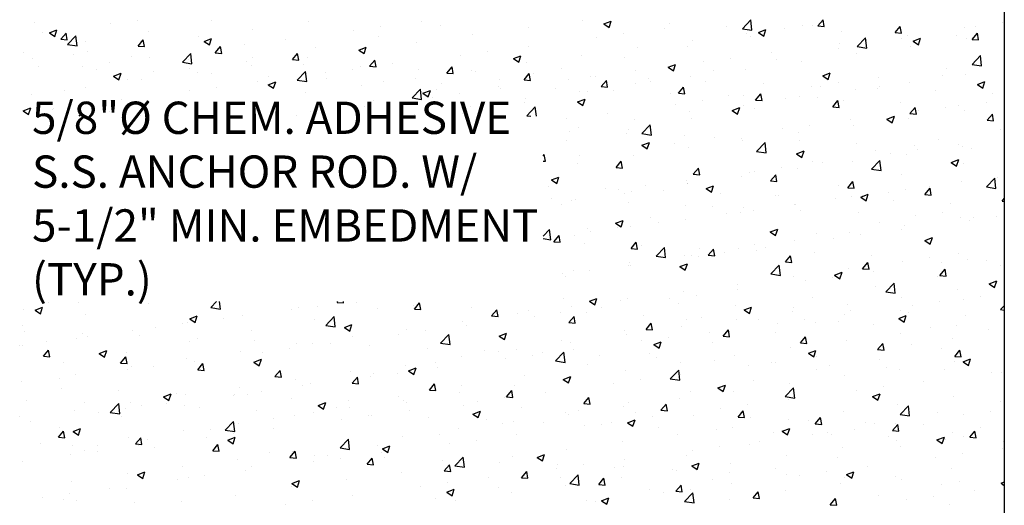
# Model space of a CAD drawing. Units: inches. Extents: x -14 to 1066, y -67 to 431.
# Drawn here: x 99 to 144, y -37 to -15 of the extents above; entities that cross this region are included whole.
import ezdxf

# ---------------------------------------------------------------- set-up
doc = ezdxf.new("R2010")
doc.units = ezdxf.units.IN
doc.header["$MEASUREMENT"] = 0
doc.layers.add('DIMS', color=7, linetype='CONTINUOUS', lineweight=30)
doc.layers.add('PATT', color=9, linetype='CONTINUOUS')
doc.layers.add('STRU', color=90, linetype='CONTINUOUS')
doc.styles.add('-WASD-NOTE', font='romans.shx', dxfattribs={"width": 0.75})

msp = doc.modelspace()

# ---------------------------------------------------------------- linework, layer by layer
at = {"layer": 'PATT'}
for p, q in [((99.175, -14.941), (99.175, -14.941)), ((102.723, -14.977), (102.723, -14.977)), ((103.975, -14.812), (103.975, -14.812)), ((107.414, -14.818), (107.414, -14.818)), ((111.926, -14.863), (111.926, -14.863)), ((117.159, -14.875), (117.159, -14.875)), ((118.071, -15.066), (118.071, -15.066)), ((124.648, -14.808), (124.648, -14.808)), ((125.641, -14.984), (125.991, -14.85)), ((125.641, -14.984), (125.889, -15.152)), ((125.889, -15.152), (125.991, -14.85)), ((126.008, -14.869), (126.008, -14.869)), ((128.677, -14.981), (128.677, -14.981)), ((131.346, -15.094), (131.346, -15.094)), ((132.079, -15.207), (132.469, -14.802)), ((132.524, -15.276), (132.469, -14.802)), ((134.874, -15.051), (134.874, -15.051)), ((135.36, -15.047), (135.36, -15.047)), ((135.586, -15.076), (135.827, -14.789)), ((135.586, -15.076), (135.885, -15.102)), ((135.885, -15.102), (135.827, -14.789)), ((142.899, -15.084), (142.899, -15.084)), ((144.151, -14.919), (144.151, -14.919)), ((99.565, -15.393), (99.565, -15.393)), ((99.882, -15.396), (100.233, -15.261)), ((99.882, -15.396), (100.131, -15.564)), ((100.131, -15.564), (100.233, -15.261)), ((100.416, -15.699), (100.657, -15.412)), ((100.715, -15.725), (100.657, -15.412)), ((100.725, -15.94), (101.114, -15.534)), ((101.17, -16.009), (101.114, -15.534)), ((104.498, -15.319), (104.498, -15.319)), ((109.329, -15.238), (109.329, -15.238)), ((114.014, -15.289), (114.014, -15.289)), ((115.266, -15.124), (115.266, -15.124)), ((119.555, -15.481), (119.555, -15.481)), ((122.122, -15.129), (122.122, -15.129)), ((126.557, -15.437), (126.557, -15.437)), ((128.45, -15.188), (128.45, -15.188)), ((132.079, -15.207), (132.524, -15.276)), ((132.277, -15.426), (132.277, -15.426)), ((132.444, -15.547), (132.444, -15.547)), ((132.826, -15.385), (133.176, -15.251)), ((132.826, -15.385), (133.075, -15.553)), ((133.075, -15.553), (133.176, -15.251)), ((134.015, -15.207), (134.015, -15.207)), ((136.684, -15.32), (136.684, -15.32)), ((139.172, -15.39), (139.413, -15.102)), ((139.172, -15.39), (139.471, -15.416)), ((139.353, -15.433), (139.353, -15.433)), ((139.471, -15.416), (139.413, -15.102)), ((139.741, -15.5), (139.741, -15.5)), ((142.022, -15.545), (142.022, -15.545)), ((142.39, -15.143), (142.39, -15.143)), ((142.758, -15.703), (142.999, -15.416)), ((143.057, -15.73), (142.999, -15.416)), ((100.416, -15.699), (100.715, -15.725)), ((100.725, -15.94), (101.17, -16.009)), ((101.582, -15.819), (101.582, -15.819)), ((104.003, -16.013), (104.244, -15.726)), ((104.237, -15.91), (104.237, -15.91)), ((104.302, -16.039), (104.244, -15.726)), ((106.804, -15.558), (106.804, -15.558)), ((107.068, -15.796), (107.418, -15.662)), ((107.068, -15.796), (107.317, -15.964)), ((107.317, -15.964), (107.418, -15.662)), ((108.963, -15.954), (108.963, -15.954)), ((110.856, -15.705), (110.856, -15.705)), ((115.155, -15.567), (115.155, -15.567)), ((116.958, -15.855), (116.958, -15.855)), ((125.305, -15.602), (125.305, -15.602)), ((129.751, -15.746), (129.751, -15.746)), ((136.596, -15.914), (136.596, -15.914)), ((137.416, -16.035), (137.805, -15.629)), ((137.86, -16.104), (137.805, -15.629)), ((137.848, -15.749), (137.848, -15.749)), ((139.474, -15.644), (139.474, -15.644)), ((140.012, -15.785), (140.362, -15.651)), ((140.012, -15.785), (140.261, -15.953)), ((140.261, -15.953), (140.362, -15.651)), ((142.503, -15.668), (142.503, -15.668)), ((142.758, -15.703), (143.057, -15.73)), ((98.666, -16.32), (98.666, -16.32)), ((101.012, -16.409), (101.012, -16.409)), ((101.64, -16.285), (101.64, -16.285)), ((104.003, -16.013), (104.302, -16.039)), ((106.061, -16.768), (106.451, -16.362)), ((106.506, -16.837), (106.451, -16.362)), ((107.589, -16.327), (107.83, -16.039)), ((107.589, -16.327), (107.888, -16.353)), ((107.711, -16.119), (107.711, -16.119)), ((107.888, -16.353), (107.83, -16.039)), ((111.175, -16.64), (111.416, -16.353)), ((111.474, -16.667), (111.416, -16.353)), ((112.239, -16.067), (112.239, -16.067)), ((114.254, -16.197), (114.604, -16.062)), ((114.254, -16.197), (114.502, -16.364)), ((114.433, -16.176), (114.433, -16.176)), ((114.502, -16.364), (114.604, -16.062)), ((119.002, -16.431), (119.002, -16.431)), ((120.254, -16.267), (120.254, -16.267)), ((121.439, -16.597), (121.79, -16.463)), ((121.688, -16.765), (121.79, -16.463)), ((122.147, -16.017), (122.147, -16.017)), ((127.184, -16.098), (127.184, -16.098)), ((129.528, -16.048), (129.528, -16.048)), ((133.438, -16.33), (133.438, -16.33)), ((136.558, -16.144), (136.558, -16.144)), ((137.38, -16.363), (137.38, -16.363)), ((137.416, -16.035), (137.86, -16.104)), ((139.906, -16.043), (139.906, -16.043)), ((142.752, -16.863), (143.141, -16.457)), ((143.196, -16.932), (143.141, -16.457)), ((99.114, -16.605), (99.114, -16.605)), ((102.66, -16.784), (102.66, -16.784)), ((103.681, -16.521), (103.681, -16.521)), ((104.553, -16.535), (104.553, -16.535)), ((106.061, -16.768), (106.506, -16.837)), ((106.35, -16.634), (106.35, -16.634)), ((109.019, -16.747), (109.019, -16.747)), ((109.269, -16.902), (109.269, -16.902)), ((109.323, -16.568), (109.323, -16.568)), ((111.175, -16.64), (111.474, -16.667)), ((111.688, -16.86), (111.688, -16.86)), ((111.866, -16.528), (111.866, -16.528)), ((114.762, -16.954), (115.003, -16.667)), ((115.06, -16.98), (115.003, -16.667)), ((115.844, -16.847), (115.844, -16.847)), ((121.439, -16.597), (121.688, -16.765)), ((122.062, -16.793), (122.062, -16.793)), ((124.587, -16.473), (124.587, -16.473)), ((126.612, -16.548), (126.612, -16.548)), ((128.625, -16.998), (128.975, -16.863)), ((128.874, -17.165), (128.975, -16.863)), ((130.293, -16.744), (130.293, -16.744)), ((131.544, -16.579), (131.544, -16.579)), ((133.642, -16.645), (133.642, -16.645)), ((134.813, -16.715), (134.813, -16.715)), ((142.752, -16.863), (143.196, -16.932)), ((142.835, -16.892), (142.835, -16.892)), ((99.397, -16.967), (99.397, -16.967)), ((101.408, -16.949), (101.408, -16.949)), ((102.066, -17.08), (102.066, -17.08)), ((102.867, -17.409), (103.217, -17.275)), ((103.116, -17.577), (103.217, -17.275)), ((104.735, -17.193), (104.735, -17.193)), ((106.407, -17.068), (106.407, -17.068)), ((106.743, -17.223), (106.743, -17.223)), ((107.404, -17.306), (107.404, -17.306)), ((111.397, -17.595), (111.787, -17.189)), ((111.842, -17.664), (111.787, -17.189)), ((112.699, -17.261), (112.699, -17.261)), ((113.95, -17.097), (113.95, -17.097)), ((114.358, -16.973), (114.358, -16.973)), ((114.762, -16.954), (115.06, -16.98)), ((117.027, -17.085), (117.027, -17.085)), ((118.348, -17.268), (118.589, -16.981)), ((118.348, -17.268), (118.647, -17.294)), ((118.647, -17.294), (118.589, -16.981)), ((119.494, -17.145), (119.494, -17.145)), ((119.696, -17.198), (119.696, -17.198)), ((121.934, -17.582), (122.175, -17.295)), ((122.233, -17.608), (122.175, -17.295)), ((122.365, -17.311), (122.365, -17.311)), ((123.696, -17.049), (123.696, -17.049)), ((127.135, -17.16), (127.135, -17.16)), ((128.625, -16.998), (128.874, -17.165)), ((130.726, -17.145), (130.726, -17.145)), ((132.216, -17.09), (132.216, -17.09)), ((135.811, -17.398), (136.161, -17.264)), ((136.059, -17.566), (136.161, -17.264)), ((141.584, -17.056), (141.584, -17.056)), ((142.442, -17.333), (142.442, -17.333)), ((102.867, -17.409), (103.116, -17.577)), ((103.491, -17.569), (103.491, -17.569)), ((104.176, -17.575), (104.176, -17.575)), ((109.541, -17.677), (109.541, -17.677)), ((110.053, -17.809), (110.403, -17.675)), ((110.053, -17.809), (110.301, -17.977)), ((110.074, -17.419), (110.074, -17.419)), ((110.301, -17.977), (110.403, -17.675)), ((111.397, -17.595), (111.842, -17.664)), ((112.743, -17.531), (112.743, -17.531)), ((114.372, -17.84), (114.372, -17.84)), ((115.412, -17.644), (115.412, -17.644)), ((116.898, -17.52), (116.898, -17.52)), ((118.081, -17.757), (118.081, -17.757)), ((120.78, -17.549), (120.78, -17.549)), ((121.934, -17.582), (122.233, -17.608)), ((123.99, -17.574), (123.99, -17.574)), ((125.034, -17.424), (125.034, -17.424)), ((125.241, -17.409), (125.241, -17.409)), ((125.521, -17.896), (125.762, -17.608)), ((125.819, -17.922), (125.762, -17.608)), ((127.123, -17.762), (127.123, -17.762)), ((127.703, -17.536), (127.703, -17.536)), ((127.81, -17.646), (127.81, -17.646)), ((129.69, -17.41), (129.69, -17.41)), ((130.372, -17.649), (130.372, -17.649)), ((133.041, -17.762), (133.041, -17.762)), ((135.811, -17.398), (136.059, -17.566)), ((136.532, -17.721), (136.532, -17.721)), ((138.426, -17.472), (138.426, -17.472)), ((139.845, -17.708), (139.845, -17.708)), ((141.384, -17.394), (141.384, -17.394)), ((142.996, -17.798), (143.346, -17.664)), ((142.996, -17.798), (143.245, -17.966)), ((143.245, -17.966), (143.346, -17.664)), ((99.053, -18.27), (99.053, -18.27)), ((100.575, -18.07), (100.575, -18.07)), ((101.579, -17.95), (101.579, -17.95)), ((106.396, -18.091), (106.396, -18.091)), ((107.647, -17.926), (107.647, -17.926)), ((111.805, -18.192), (111.805, -18.192)), ((116.734, -18.423), (117.123, -18.017)), ((117.178, -18.492), (117.123, -18.017)), ((117.238, -18.21), (117.588, -18.075)), ((117.238, -18.21), (117.487, -18.378)), ((117.487, -18.378), (117.588, -18.075)), ((117.864, -18.05), (117.864, -18.05)), ((118.938, -18.239), (118.938, -18.239)), ((120.75, -17.87), (120.75, -17.87)), ((120.832, -17.989), (120.832, -17.989)), ((123.419, -17.982), (123.419, -17.982)), ((124.526, -18.137), (124.526, -18.137)), ((124.894, -18.146), (124.894, -18.146)), ((125.521, -17.896), (125.819, -17.922)), ((126.088, -18.095), (126.088, -18.095)), ((128.757, -18.208), (128.757, -18.208)), ((129.107, -18.209), (129.348, -17.922)), ((129.107, -18.209), (129.406, -18.235)), ((129.406, -18.235), (129.348, -17.922)), ((132.693, -18.523), (132.934, -18.236)), ((132.992, -18.549), (132.934, -18.236)), ((135.281, -17.886), (135.281, -17.886)), ((135.71, -17.875), (135.71, -17.875)), ((137.319, -18.028), (137.319, -18.028)), ((138.38, -17.987), (138.38, -17.987)), ((138.468, -17.894), (138.468, -17.894)), ((141.049, -18.1), (141.049, -18.1)), ((143.718, -18.213), (143.718, -18.213)), ((103.238, -18.507), (103.238, -18.507)), ((109.208, -18.567), (109.208, -18.567)), ((114.949, -18.55), (114.949, -18.55)), ((116.734, -18.423), (117.178, -18.492)), ((117.687, -18.404), (117.687, -18.404)), ((121.978, -18.647), (121.978, -18.647)), ((122.001, -18.457), (122.001, -18.457)), ((124.424, -18.61), (124.774, -18.476)), ((124.424, -18.61), (124.673, -18.778)), ((124.673, -18.778), (124.774, -18.476)), ((128.977, -18.716), (128.977, -18.716)), ((130.229, -18.551), (130.229, -18.551)), ((131.426, -18.321), (131.426, -18.321)), ((132.123, -18.302), (132.123, -18.302)), ((132.155, -18.755), (132.155, -18.755)), ((132.693, -18.523), (132.992, -18.549)), ((134.096, -18.434), (134.096, -18.434)), ((134.752, -18.38), (134.752, -18.38)), ((135.552, -18.395), (135.552, -18.395)), ((136.279, -18.837), (136.52, -18.55)), ((136.578, -18.863), (136.52, -18.55)), ((136.765, -18.546), (136.765, -18.546)), ((139.434, -18.659), (139.434, -18.659)), ((143.414, -18.614), (143.414, -18.614)), ((98.666, -19.022), (99.016, -18.887)), ((98.666, -19.022), (98.915, -19.189)), ((98.915, -19.189), (99.016, -18.887)), ((100.017, -18.95), (100.017, -18.95)), ((100.093, -18.921), (100.093, -18.921)), ((101.263, -19.277), (101.351, -19.173)), ((101.344, -18.756), (101.344, -18.756)), ((101.371, -19.277), (101.351, -19.173)), ((102.686, -19.063), (102.686, -19.063)), ((105.355, -19.176), (105.355, -19.176)), ((106.682, -18.887), (106.682, -18.887)), ((112.033, -19.051), (112.033, -19.051)), ((112.635, -19.069), (112.635, -19.069)), ((114.529, -18.819), (114.529, -18.819)), ((116.837, -19.184), (116.837, -19.184)), ((119.063, -19.148), (119.063, -19.148)), ((119.434, -18.81), (119.434, -18.81)), ((122.07, -19.25), (122.459, -18.845)), ((122.51, -19.277), (122.459, -18.845)), ((125.82, -19.132), (125.82, -19.132)), ((129.63, -19.075), (129.63, -19.075)), ((131.61, -19.011), (131.96, -18.876)), ((131.61, -19.011), (131.858, -19.178)), ((131.858, -19.178), (131.96, -18.876)), ((132.636, -18.895), (132.636, -18.895)), ((136.279, -18.837), (136.578, -18.863)), ((139.866, -19.151), (140.107, -18.863)), ((139.866, -19.151), (140.165, -19.177)), ((140.165, -19.177), (140.107, -18.863)), ((140.268, -19.028), (140.268, -19.028)), ((141.52, -18.864), (141.52, -18.864)), ((142.103, -18.772), (142.103, -18.772)), ((142.381, -18.997), (142.381, -18.997)), ((143.452, -19.464), (143.693, -19.177)), ((143.751, -19.49), (143.693, -19.177)), ((104.115, -19.239), (104.115, -19.239)), ((111.383, -19.233), (111.383, -19.233)), ((122.07, -19.25), (122.244, -19.277)), ((123.926, -19.381), (123.926, -19.381)), ((127.062, -19.427), (127.062, -19.427)), ((129.72, -19.396), (129.72, -19.396)), ((137.111, -19.444), (137.111, -19.444)), ((138.795, -19.411), (139.145, -19.277)), ((138.795, -19.411), (139.044, -19.579)), ((139.044, -19.579), (139.145, -19.277)), ((139.784, -19.372), (139.784, -19.372)), ((143.452, -19.464), (143.751, -19.49)), ((124.039, -19.965), (124.039, -19.965)), ((124.466, -19.802), (124.466, -19.802)), ((126.708, -20.078), (126.708, -20.078)), ((126.804, -19.896), (126.804, -19.896)), ((127.406, -20.078), (127.796, -19.672)), ((127.406, -20.078), (127.851, -20.147)), ((127.851, -20.147), (127.795, -19.672)), ((133.965, -19.858), (133.965, -19.858)), ((134.691, -20.044), (134.691, -20.044)), ((135.217, -19.693), (135.217, -19.693)), ((137.259, -19.692), (137.259, -19.692)), ((144.093, -19.876), (144.093, -19.876)), ((123.888, -20.397), (123.888, -20.397)), ((127.408, -20.623), (127.759, -20.489)), ((127.657, -20.791), (127.759, -20.489)), ((128.914, -20.523), (128.914, -20.523)), ((129.377, -20.191), (129.377, -20.191)), ((130.807, -20.274), (130.807, -20.274)), ((132.047, -20.303), (132.047, -20.303)), ((132.094, -20.419), (132.094, -20.419)), ((132.742, -20.906), (133.132, -20.5)), ((133.187, -20.975), (133.132, -20.5)), ((134.716, -20.416), (134.716, -20.416)), ((137.385, -20.529), (137.385, -20.529)), ((141.177, -20.377), (141.177, -20.377)), ((127.408, -20.623), (127.657, -20.791)), ((127.662, -20.688), (127.662, -20.688)), ((129.569, -20.739), (129.569, -20.739)), ((132.742, -20.906), (133.187, -20.975)), ((134.594, -21.024), (134.944, -20.889)), ((134.594, -21.024), (134.843, -21.192)), ((134.843, -21.192), (134.944, -20.889)), ((138.261, -20.877), (138.261, -20.877)), ((138.953, -21), (138.953, -21)), ((139.723, -21.037), (139.723, -21.037)), ((140.054, -20.642), (140.054, -20.642)), ((140.205, -20.836), (140.205, -20.836)), ((142.098, -20.586), (142.098, -20.586)), ((142.32, -20.662), (142.32, -20.662)), ((142.723, -20.755), (142.723, -20.755)), ((122.823, -21.11), (122.869, -21.055)), ((122.823, -21.36), (122.927, -21.369)), ((122.927, -21.369), (122.869, -21.055)), ((124.405, -21.466), (124.405, -21.466)), ((124.504, -21.104), (124.504, -21.104)), ((126.214, -21.657), (126.455, -21.369)), ((126.513, -21.683), (126.455, -21.369)), ((127.002, -21.091), (127.002, -21.091)), ((135.345, -21.378), (135.345, -21.378)), ((135.795, -21.416), (135.795, -21.416)), ((137.198, -21.357), (137.198, -21.357)), ((138.078, -21.733), (138.468, -21.327)), ((138.523, -21.802), (138.468, -21.327)), ((141.78, -21.424), (142.13, -21.29)), ((141.78, -21.424), (142.029, -21.592)), ((142.029, -21.592), (142.13, -21.29)), ((142.375, -21.475), (142.375, -21.475)), ((126.214, -21.657), (126.513, -21.683)), ((129.801, -21.97), (130.042, -21.683)), ((130.099, -21.996), (130.042, -21.683)), ((132.429, -21.879), (132.429, -21.879)), ((132.65, -21.83), (132.65, -21.83)), ((133.902, -21.665), (133.902, -21.665)), ((134.631, -21.709), (134.631, -21.709)), ((138.078, -21.733), (138.523, -21.802)), ((123.207, -22.236), (123.557, -22.102)), ((123.207, -22.236), (123.456, -22.404)), ((123.456, -22.404), (123.557, -22.102)), ((129.492, -22.246), (129.492, -22.246)), ((129.508, -22.404), (129.508, -22.404)), ((129.513, -22.379), (129.513, -22.379)), ((129.801, -21.97), (130.099, -21.996)), ((132.034, -22.084), (132.034, -22.084)), ((133.387, -22.284), (133.628, -21.997)), ((133.387, -22.284), (133.686, -22.31)), ((133.686, -22.31), (133.628, -21.997)), ((136.973, -22.598), (137.214, -22.311)), ((137.272, -22.624), (137.214, -22.311)), ((139.459, -21.975), (139.459, -21.975)), ((142.259, -22.326), (142.259, -22.326)), ((143.415, -22.561), (143.804, -22.155)), ((143.859, -22.63), (143.804, -22.155)), ((143.941, -22.143), (143.941, -22.143)), ((123.066, -22.52), (123.066, -22.52)), ((125.735, -22.633), (125.735, -22.633)), ((126.347, -22.66), (126.347, -22.66)), ((126.941, -22.756), (126.941, -22.756)), ((127.598, -22.495), (127.598, -22.495)), ((128.404, -22.746), (128.404, -22.746)), ((130.393, -22.636), (130.743, -22.502)), ((130.393, -22.636), (130.642, -22.804)), ((130.642, -22.804), (130.743, -22.502)), ((131.073, -22.858), (131.073, -22.858)), ((136.543, -22.476), (136.543, -22.476)), ((136.973, -22.598), (137.272, -22.624)), ((138.889, -22.808), (138.889, -22.808)), ((139.662, -22.701), (139.662, -22.701)), ((140.559, -22.912), (140.801, -22.624)), ((140.783, -22.558), (140.783, -22.558)), ((140.858, -22.938), (140.801, -22.624)), ((143.415, -22.561), (143.859, -22.63)), ((123.189, -23.076), (123.189, -23.076)), ((124.12, -23.192), (124.12, -23.192)), ((124.344, -23.131), (124.344, -23.131)), ((126.597, -22.88), (126.597, -22.88)), ((126.789, -23.305), (126.789, -23.305)), ((133.627, -22.976), (133.627, -22.976)), ((133.742, -22.971), (133.742, -22.971)), ((136.411, -23.084), (136.411, -23.084)), ((137.137, -23.021), (137.137, -23.021)), ((137.579, -23.037), (137.929, -22.902)), ((137.579, -23.037), (137.827, -23.205)), ((137.638, -22.972), (137.638, -22.972)), ((137.827, -23.205), (137.929, -22.902)), ((139.08, -23.197), (139.08, -23.197)), ((140.559, -22.912), (140.858, -22.938)), ((141.749, -23.31), (141.749, -23.31)), ((144.146, -23.225), (144.249, -23.102)), ((144.146, -23.225), (144.249, -23.234)), ((123.682, -23.38), (123.682, -23.38)), ((129.458, -23.417), (129.458, -23.417)), ((130.712, -23.477), (130.712, -23.477)), ((131.973, -23.748), (131.973, -23.748)), ((132.127, -23.53), (132.127, -23.53)), ((132.586, -23.638), (132.586, -23.638)), ((134.48, -23.388), (134.48, -23.388)), ((134.57, -23.373), (134.57, -23.373)), ((134.796, -23.643), (134.796, -23.643)), ((137.465, -23.756), (137.465, -23.756)), ((141.369, -23.725), (141.369, -23.725)), ((126.192, -24.249), (126.542, -24.115)), ((126.441, -24.417), (126.542, -24.115)), ((127.796, -23.977), (127.796, -23.977)), ((128.177, -24.218), (128.177, -24.218)), ((129.447, -24.068), (129.447, -24.068)), ((131.334, -23.802), (131.334, -23.802)), ((138.453, -24.226), (138.453, -24.226)), ((140.134, -23.868), (140.134, -23.868)), ((142.199, -23.991), (142.199, -23.991)), ((142.625, -24.115), (142.625, -24.115)), ((142.804, -23.981), (142.804, -23.981)), ((143.877, -23.95), (143.877, -23.95)), ((122.823, -24.854), (123.122, -24.543)), ((123.177, -25.018), (123.122, -24.543)), ((124.88, -24.478), (124.88, -24.478)), ((125.031, -24.632), (125.031, -24.632)), ((126.192, -24.249), (126.441, -24.417)), ((126.283, -24.467), (126.283, -24.467)), ((126.88, -24.42), (126.88, -24.42)), ((133.378, -24.65), (133.728, -24.515)), ((133.378, -24.65), (133.626, -24.817)), ((133.626, -24.817), (133.728, -24.515)), ((137.076, -24.686), (137.076, -24.686)), ((139.468, -24.53), (139.468, -24.53)), ((139.602, -24.366), (139.602, -24.366)), ((122.823, -24.963), (123.177, -25.018)), ((123.322, -25.104), (123.563, -24.816)), ((123.322, -25.104), (123.621, -25.13)), ((123.621, -25.13), (123.563, -24.816)), ((124.283, -24.795), (124.283, -24.795)), ((126.908, -25.417), (127.149, -25.13)), ((127.207, -25.444), (127.149, -25.13)), ((134.509, -25.038), (134.509, -25.038)), ((135.537, -24.726), (135.537, -24.726)), ((136.322, -24.945), (136.322, -24.945)), ((137.574, -24.78), (137.574, -24.78)), ((140.563, -25.05), (140.913, -24.916)), ((140.563, -25.05), (140.812, -25.218)), ((140.812, -25.218), (140.913, -24.916)), ((124.74, -25.174), (124.74, -25.174)), ((126.908, -25.417), (127.207, -25.444)), ((127.409, -25.287), (127.409, -25.287)), ((128.069, -25.776), (128.458, -25.37)), ((128.514, -25.845), (128.458, -25.37)), ((130.078, -25.4), (130.078, -25.4)), ((130.494, -25.731), (130.735, -25.444)), ((130.793, -25.757), (130.735, -25.444)), ((131.271, -25.61), (131.271, -25.61)), ((131.912, -25.413), (131.912, -25.413)), ((132.621, -25.227), (132.621, -25.227)), ((132.747, -25.513), (132.747, -25.513)), ((133.164, -25.36), (133.164, -25.36)), ((128.069, -25.776), (128.514, -25.845)), ((129.386, -25.733), (129.386, -25.733)), ((129.705, -25.727), (129.705, -25.727)), ((130.019, -25.774), (130.019, -25.774)), ((130.494, -25.731), (130.793, -25.757)), ((134.081, -26.045), (134.322, -25.758)), ((134.081, -26.045), (134.38, -26.071)), ((134.38, -26.071), (134.322, -25.758)), ((135.416, -25.626), (135.416, -25.626)), ((137.667, -26.359), (137.908, -26.071)), ((137.966, -26.385), (137.908, -26.071)), ((138.085, -25.738), (138.085, -25.738)), ((139.541, -26.03), (139.541, -26.03)), ((140.755, -25.851), (140.755, -25.851)), ((142.138, -25.655), (142.138, -25.655)), ((142.562, -25.922), (142.562, -25.922)), ((143.424, -25.964), (143.424, -25.964)), ((124.222, -26.46), (124.222, -26.46)), ((124.968, -26.439), (124.968, -26.439)), ((126.789, -26.228), (126.789, -26.228)), ((126.819, -26.085), (126.819, -26.085)), ((126.861, -26.19), (126.861, -26.19)), ((129.176, -26.262), (129.527, -26.128)), ((129.176, -26.262), (129.425, -26.43)), ((129.425, -26.43), (129.527, -26.128)), ((133.405, -26.604), (133.795, -26.198)), ((133.85, -26.673), (133.795, -26.198)), ((136.362, -26.663), (136.712, -26.528)), ((136.611, -26.83), (136.712, -26.528)), ((137.015, -26.35), (137.015, -26.35)), ((137.667, -26.359), (137.966, -26.385)), ((138.152, -26.503), (138.152, -26.503)), ((141.253, -26.673), (141.494, -26.385)), ((141.31, -26.087), (141.31, -26.087)), ((141.552, -26.699), (141.494, -26.385)), ((144.078, -26.208), (144.078, -26.208)), ((123.716, -26.604), (123.716, -26.604)), ((123.873, -26.728), (123.873, -26.728)), ((133.405, -26.604), (133.85, -26.673)), ((134.448, -26.702), (134.448, -26.702)), ((135.007, -26.917), (135.007, -26.917)), ((136.259, -26.752), (136.259, -26.752)), ((136.362, -26.663), (136.611, -26.83)), ((141.162, -26.708), (141.162, -26.708)), ((141.253, -26.673), (141.552, -26.699)), ((143.548, -27.063), (143.898, -26.929)), ((143.796, -27.231), (143.898, -26.929)), ((129.326, -27.397), (129.326, -27.397)), ((131.849, -27.332), (131.849, -27.332)), ((131.851, -27.077), (131.851, -27.077)), ((138.246, -27.209), (138.246, -27.209)), ((138.741, -27.431), (139.131, -27.026)), ((138.741, -27.431), (139.186, -27.5)), ((139.186, -27.5), (139.131, -27.026)), ((142.077, -27.32), (142.077, -27.32)), ((143.548, -27.063), (143.796, -27.231)), ((107.387, -28.164), (107.652, -27.888)), ((107.832, -28.233), (107.792, -27.888)), ((113.257, -27.923), (113.286, -27.888)), ((113.555, -27.95), (113.544, -27.888)), ((123.766, -27.729), (123.766, -27.729)), ((124.975, -27.875), (125.325, -27.74)), ((124.975, -27.875), (125.224, -28.043)), ((125.224, -28.043), (125.325, -27.74)), ((126.435, -27.842), (126.435, -27.842)), ((126.758, -27.749), (126.758, -27.749)), ((128.704, -27.746), (128.704, -27.746)), ((129.955, -27.582), (129.955, -27.582)), ((135.331, -27.709), (135.331, -27.709)), ((139.48, -27.695), (139.48, -27.695)), ((141.246, -27.894), (141.246, -27.894)), ((142.36, -27.806), (142.36, -27.806)), ((143.14, -27.645), (143.14, -27.645)), ((98.689, -28.256), (98.689, -28.256)), ((99.217, -28.286), (99.567, -28.152)), ((99.217, -28.286), (99.466, -28.454)), ((99.466, -28.454), (99.567, -28.152)), ((99.819, -27.951), (99.819, -27.951)), ((101.214, -27.936), (101.214, -27.936)), ((104.468, -27.982), (104.468, -27.982)), ((107.387, -28.164), (107.832, -28.233)), ((111.11, -28.264), (111.11, -28.264)), ((111.44, -28.179), (111.44, -28.179)), ((112.361, -28.099), (112.361, -28.099)), ((113.257, -27.923), (113.555, -27.95)), ((114.144, -27.95), (114.144, -27.95)), ((115.125, -28.23), (115.125, -28.23)), ((116.813, -28.063), (116.813, -28.063)), ((116.843, -28.237), (117.084, -27.95)), ((116.843, -28.237), (117.142, -28.263)), ((117.142, -28.263), (117.084, -27.95)), ((119.482, -28.175), (119.482, -28.175)), ((120.429, -28.551), (120.67, -28.264)), ((120.728, -28.577), (120.67, -28.264)), ((122.151, -28.288), (122.151, -28.288)), ((124.162, -28.124), (124.162, -28.124)), ((125.546, -28.162), (125.546, -28.162)), ((129.104, -27.955), (129.104, -27.955)), ((131.774, -28.068), (131.774, -28.068)), ((132.161, -28.275), (132.511, -28.141)), ((132.161, -28.275), (132.41, -28.443)), ((132.41, -28.443), (132.511, -28.141)), ((132.415, -28.21), (132.415, -28.21)), ((134.443, -28.181), (134.443, -28.181)), ((136.955, -28.015), (136.955, -28.015)), ((137.112, -28.293), (137.112, -28.293)), ((139.445, -28.307), (139.445, -28.307)), ((139.995, -28.059), (139.995, -28.059)), ((144.078, -28.259), (144.249, -28.08)), ((144.078, -28.259), (144.249, -28.286)), ((101.552, -28.482), (101.552, -28.482)), ((106.403, -28.687), (106.753, -28.552)), ((106.403, -28.687), (106.652, -28.854)), ((106.652, -28.854), (106.753, -28.552)), ((107.952, -28.68), (107.952, -28.68)), ((108.843, -28.554), (108.843, -28.554)), ((112.21, -28.73), (112.21, -28.73)), ((112.723, -28.992), (113.113, -28.586)), ((113.168, -29.061), (113.113, -28.586)), ((119.069, -28.796), (119.069, -28.796)), ((120.429, -28.551), (120.728, -28.577)), ((121.636, -28.444), (121.636, -28.444)), ((122.401, -28.576), (122.401, -28.576)), ((123.652, -28.411), (123.652, -28.411)), ((124.016, -28.865), (124.257, -28.577)), ((124.314, -28.891), (124.257, -28.577)), ((124.82, -28.401), (124.82, -28.401)), ((127.49, -28.514), (127.49, -28.514)), ((129.499, -28.71), (129.499, -28.71)), ((130.159, -28.627), (130.159, -28.627)), ((131.79, -28.742), (131.79, -28.742)), ((132.828, -28.739), (132.828, -28.739)), ((134.387, -28.367), (134.387, -28.367)), ((134.943, -28.724), (134.943, -28.724)), ((136.529, -28.807), (136.529, -28.807)), ((136.837, -28.475), (136.837, -28.475)), ((139.347, -28.676), (139.697, -28.541)), ((139.347, -28.676), (139.595, -28.843)), ((139.595, -28.843), (139.697, -28.541)), ((139.781, -28.406), (139.781, -28.406)), ((142.45, -28.519), (142.45, -28.519)), ((98.636, -28.983), (98.636, -28.983)), ((98.749, -29.256), (98.749, -29.256)), ((103.75, -29.226), (103.75, -29.226)), ((104.807, -29.094), (104.807, -29.094)), ((106.058, -28.929), (106.058, -28.929)), ((106.318, -28.874), (106.318, -28.874)), ((109.294, -29.231), (109.294, -29.231)), ((112.723, -28.992), (113.168, -29.061)), ((113.589, -29.087), (113.939, -28.953)), ((113.589, -29.087), (113.837, -29.255)), ((113.837, -29.255), (113.939, -28.953)), ((116.472, -29.171), (116.472, -29.171)), ((117.349, -29.241), (117.349, -29.241)), ((119.243, -28.992), (119.243, -28.992)), ((124.016, -28.865), (124.314, -28.891)), ((126.583, -29.211), (126.583, -29.211)), ((127.602, -29.178), (127.843, -28.891)), ((127.602, -29.178), (127.901, -29.205)), ((127.901, -29.205), (127.843, -28.891)), ((129.265, -29.062), (129.265, -29.062)), ((131.188, -29.492), (131.429, -29.205)), ((131.487, -29.518), (131.429, -29.205)), ((133.692, -28.889), (133.692, -28.889)), ((135.497, -28.852), (135.497, -28.852)), ((138.166, -28.965), (138.166, -28.965)), ((140.835, -29.078), (140.835, -29.078)), ((142.016, -28.984), (142.016, -28.984)), ((143.504, -29.19), (143.504, -29.19)), ((101.153, -29.601), (101.153, -29.601)), ((101.419, -29.369), (101.419, -29.369)), ((101.649, -29.509), (101.649, -29.509)), ((104.088, -29.482), (104.088, -29.482)), ((106.378, -29.731), (106.378, -29.731)), ((106.757, -29.594), (106.757, -29.594)), ((109.426, -29.707), (109.426, -29.707)), ((113.946, -29.491), (113.946, -29.491)), ((116.098, -29.406), (116.098, -29.406)), ((118.059, -29.819), (118.449, -29.413)), ((118.504, -29.888), (118.449, -29.413)), ((120.774, -29.487), (121.124, -29.353)), ((120.774, -29.487), (121.023, -29.655)), ((121.023, -29.655), (121.124, -29.353)), ((123.667, -29.712), (123.667, -29.712)), ((126.698, -29.414), (126.698, -29.414)), ((127.388, -29.718), (127.388, -29.718)), ((128.64, -29.554), (128.64, -29.554)), ((130.534, -29.304), (130.534, -29.304)), ((131.188, -29.492), (131.487, -29.518)), ((133.613, -29.308), (133.613, -29.308)), ((134.774, -29.806), (135.015, -29.519)), ((135.073, -29.832), (135.015, -29.519)), ((136.894, -29.679), (136.894, -29.679)), ((139.419, -29.359), (139.419, -29.359)), ((141.825, -29.617), (141.825, -29.617)), ((98.504, -29.923), (98.504, -29.923)), ((98.628, -29.921), (98.628, -29.921)), ((99.605, -30.429), (99.846, -30.142)), ((99.755, -29.759), (99.755, -29.759)), ((99.904, -30.455), (99.846, -30.142)), ((102.202, -30.299), (102.552, -30.165)), ((102.451, -30.467), (102.552, -30.165)), ((111.046, -30.071), (111.046, -30.071)), ((111.379, -29.843), (111.379, -29.843)), ((112.095, -29.82), (112.095, -29.82)), ((112.94, -29.822), (112.94, -29.822)), ((114.764, -29.933), (114.764, -29.933)), ((117.433, -30.045), (117.433, -30.045)), ((118.059, -29.819), (118.504, -29.888)), ((120.102, -30.158), (120.102, -30.158)), ((121.575, -30.109), (121.575, -30.109)), ((124.101, -29.789), (124.101, -29.789)), ((124.231, -30.134), (124.231, -30.134)), ((127.96, -29.888), (128.31, -29.754)), ((127.96, -29.888), (128.209, -30.056)), ((128.209, -30.056), (128.31, -29.754)), ((130.697, -29.808), (130.697, -29.808)), ((134.327, -30.031), (134.327, -30.031)), ((134.774, -29.806), (135.073, -29.832)), ((135.146, -30.288), (135.496, -30.154)), ((135.394, -30.456), (135.496, -30.154)), ((138.361, -30.12), (138.602, -29.832)), ((138.361, -30.12), (138.66, -30.146)), ((138.66, -30.146), (138.602, -29.832)), ((138.679, -30.031), (138.679, -30.031)), ((139.931, -29.866), (139.931, -29.866)), ((141.354, -30.057), (141.354, -30.057)), ((141.947, -30.433), (142.188, -30.146)), ((142.246, -30.46), (142.188, -30.146)), ((99.605, -30.429), (99.904, -30.455)), ((102.202, -30.299), (102.451, -30.467)), ((103.191, -30.743), (103.432, -30.456)), ((103.49, -30.769), (103.432, -30.456)), ((103.462, -30.232), (103.462, -30.232)), ((106.257, -30.538), (106.257, -30.538)), ((108.782, -30.218), (108.782, -30.218)), ((109.387, -30.7), (109.738, -30.565)), ((109.636, -30.867), (109.738, -30.565)), ((109.794, -30.236), (109.794, -30.236)), ((119.008, -30.461), (119.008, -30.461)), ((120.751, -30.212), (120.751, -30.212)), ((121.085, -30.548), (121.085, -30.548)), ((122.337, -30.384), (122.337, -30.384)), ((122.771, -30.271), (122.771, -30.271)), ((123.396, -30.647), (123.785, -30.241)), ((123.396, -30.647), (123.84, -30.716)), ((123.84, -30.716), (123.785, -30.241)), ((125.441, -30.384), (125.441, -30.384)), ((127.781, -30.309), (127.781, -30.309)), ((128.11, -30.497), (128.11, -30.497)), ((130.779, -30.609), (130.779, -30.609)), ((131.73, -30.406), (131.73, -30.406)), ((135.146, -30.288), (135.394, -30.456)), ((135.522, -30.447), (135.522, -30.447)), ((138.438, -30.557), (138.438, -30.557)), ((141.947, -30.433), (142.246, -30.46)), ((141.955, -30.649), (141.955, -30.649)), ((142.331, -30.689), (142.681, -30.554)), ((142.58, -30.857), (142.681, -30.554)), ((100.546, -30.732), (100.546, -30.732)), ((103.191, -30.743), (103.49, -30.769)), ((103.491, -31.066), (103.491, -31.066)), ((103.69, -30.89), (103.69, -30.89)), ((104.743, -30.901), (104.743, -30.901)), ((106.637, -30.652), (106.637, -30.652)), ((106.778, -31.057), (107.019, -30.77)), ((106.778, -31.057), (107.077, -31.083)), ((107.077, -31.083), (107.019, -30.77)), ((109.387, -30.7), (109.636, -30.867)), ((110.364, -31.371), (110.605, -31.083)), ((110.663, -31.397), (110.605, -31.083)), ((116.411, -30.836), (116.411, -30.836)), ((116.573, -31.1), (116.923, -30.966)), ((116.573, -31.1), (116.822, -31.268)), ((116.822, -31.268), (116.923, -30.966)), ((117.835, -30.713), (117.835, -30.713)), ((117.928, -30.964), (117.928, -30.964)), ((124.865, -30.809), (124.865, -30.809)), ((126.637, -31.078), (126.637, -31.078)), ((128.732, -31.474), (129.121, -31.069)), ((129.176, -31.543), (129.121, -31.069)), ((129.204, -30.726), (129.204, -30.726)), ((132.376, -30.861), (132.376, -30.861)), ((133.448, -30.722), (133.448, -30.722)), ((133.628, -30.696), (133.628, -30.696)), ((135.522, -31.058), (135.522, -31.058)), ((136.117, -30.835), (136.117, -30.835)), ((138.786, -30.948), (138.786, -30.948)), ((139.358, -31.024), (139.358, -31.024)), ((141.455, -31.06), (141.455, -31.06)), ((142.331, -30.689), (142.58, -30.857)), ((100.334, -31.481), (100.334, -31.481)), ((101.093, -31.265), (101.093, -31.265)), ((110.364, -31.371), (110.663, -31.397)), ((111.318, -31.508), (111.318, -31.508)), ((113.886, -31.156), (113.886, -31.156)), ((113.95, -31.684), (114.191, -31.397)), ((114.249, -31.71), (114.191, -31.397)), ((114.782, -31.378), (114.782, -31.378)), ((114.919, -31.213), (114.919, -31.213)), ((116.034, -31.213), (116.034, -31.213)), ((121.949, -31.31), (121.949, -31.31)), ((123.759, -31.501), (124.109, -31.366)), ((123.759, -31.501), (124.007, -31.668)), ((124.007, -31.668), (124.109, -31.366)), ((124.04, -31.453), (124.04, -31.453)), ((127.325, -31.526), (127.325, -31.526)), ((128.732, -31.474), (129.176, -31.543)), ((129.218, -31.276), (129.218, -31.276)), ((132.606, -31.558), (132.606, -31.558)), ((136.833, -31.344), (136.833, -31.344)), ((143.667, -31.173), (143.667, -31.173)), ((144.124, -31.173), (144.124, -31.173)), ((98.567, -31.585), (98.567, -31.585)), ((100.445, -31.924), (100.445, -31.924)), ((108.721, -31.883), (108.721, -31.883)), ((111.624, -31.794), (111.624, -31.794)), ((112.003, -31.714), (112.003, -31.714)), ((113.95, -31.684), (114.249, -31.71)), ((117.537, -31.998), (117.778, -31.711)), ((117.537, -31.998), (117.836, -32.024)), ((117.836, -32.024), (117.778, -31.711)), ((119.033, -31.81), (119.033, -31.81)), ((121.514, -31.773), (121.514, -31.773)), ((126.073, -31.691), (126.073, -31.691)), ((130.944, -31.901), (131.295, -31.767)), ((130.944, -31.901), (131.193, -32.069)), ((131.193, -32.069), (131.295, -31.767)), ((134.068, -32.302), (134.458, -31.896)), ((134.266, -31.696), (134.266, -31.696)), ((134.513, -32.371), (134.457, -31.896)), ((137.364, -32.003), (137.364, -32.003)), ((138.616, -31.838), (138.616, -31.838)), ((140.509, -31.589), (140.509, -31.589)), ((103.114, -32.037), (103.114, -32.037)), ((105.186, -32.312), (105.536, -32.178)), ((105.186, -32.312), (105.435, -32.48)), ((105.435, -32.48), (105.536, -32.178)), ((105.783, -32.149), (105.783, -32.149)), ((106.196, -32.203), (106.196, -32.203)), ((108.452, -32.262), (108.452, -32.262)), ((108.479, -32.208), (108.479, -32.208)), ((109.087, -32.214), (109.087, -32.214)), ((109.731, -32.043), (109.731, -32.043)), ((111.121, -32.375), (111.121, -32.375)), ((116.117, -32.311), (116.117, -32.311)), ((118.947, -32.125), (118.947, -32.125)), ((121.022, -32.356), (121.022, -32.356)), ((121.123, -32.312), (121.364, -32.025)), ((121.123, -32.312), (121.422, -32.338)), ((121.422, -32.338), (121.364, -32.025)), ((122.915, -32.106), (122.915, -32.106)), ((124.709, -32.626), (124.95, -32.338)), ((125.008, -32.652), (124.95, -32.338)), ((129.143, -32.391), (129.143, -32.391)), ((129.69, -32.059), (129.69, -32.059)), ((131.669, -32.071), (131.669, -32.071)), ((134.068, -32.302), (134.513, -32.371)), ((134.206, -32.419), (134.206, -32.419)), ((138.13, -32.301), (138.48, -32.167)), ((138.13, -32.301), (138.379, -32.469)), ((138.379, -32.469), (138.48, -32.167)), ((141.895, -32.313), (141.895, -32.313)), ((98.83, -32.483), (98.83, -32.483)), ((101.032, -32.93), (101.032, -32.93)), ((101.499, -32.595), (101.499, -32.595)), ((102.714, -33.035), (103.103, -32.629)), ((103.158, -33.104), (103.103, -32.629)), ((103.428, -32.873), (103.428, -32.873)), ((103.629, -32.555), (103.629, -32.555)), ((104.168, -32.708), (104.168, -32.708)), ((105.321, -32.624), (105.321, -32.624)), ((106.171, -32.715), (106.171, -32.715)), ((106.837, -32.821), (106.837, -32.821)), ((109.506, -32.934), (109.506, -32.934)), ((112.372, -32.713), (112.722, -32.578)), ((112.372, -32.713), (112.621, -32.881)), ((112.621, -32.881), (112.722, -32.578)), ((113.201, -32.811), (113.201, -32.811)), ((113.79, -32.488), (113.79, -32.488)), ((113.825, -32.82), (113.825, -32.82)), ((116.35, -32.5), (116.35, -32.5)), ((116.46, -32.6), (116.46, -32.6)), ((116.612, -32.936), (116.612, -32.936)), ((119.129, -32.713), (119.129, -32.713)), ((119.77, -32.52), (119.77, -32.52)), ((121.798, -32.826), (121.798, -32.826)), ((124.709, -32.626), (125.008, -32.652)), ((126.576, -32.743), (126.576, -32.743)), ((126.774, -32.559), (126.774, -32.559)), ((128.296, -32.939), (128.537, -32.652)), ((128.594, -32.966), (128.537, -32.652)), ((131.061, -32.833), (131.061, -32.833)), ((132.313, -32.668), (132.313, -32.668)), ((139.298, -32.688), (139.298, -32.688)), ((139.404, -33.13), (139.794, -32.724)), ((139.849, -33.199), (139.794, -32.724)), ((144.064, -32.539), (144.064, -32.539)), ((98.506, -33.25), (98.506, -33.25)), ((102.176, -33.038), (102.176, -33.038)), ((102.714, -33.035), (103.158, -33.104)), ((103.255, -33.215), (103.255, -33.215)), ((110.285, -33.312), (110.285, -33.312)), ((111.258, -33.172), (111.258, -33.172)), ((112.176, -33.046), (112.176, -33.046)), ((113.467, -33.35), (113.467, -33.35)), ((114.719, -33.185), (114.719, -33.185)), ((114.845, -33.159), (114.845, -33.159)), ((117.514, -33.272), (117.514, -33.272)), ((119.558, -33.113), (119.908, -32.979)), ((119.558, -33.113), (119.806, -33.281)), ((119.806, -33.281), (119.908, -32.979)), ((120.183, -33.385), (120.183, -33.385)), ((123.859, -33.06), (123.859, -33.06)), ((123.979, -33.118), (123.979, -33.118)), ((124.467, -32.939), (124.467, -32.939)), ((126.743, -33.514), (127.093, -33.379)), ((126.992, -33.681), (127.093, -33.379)), ((127.136, -33.051), (127.136, -33.051)), ((127.903, -33.249), (127.903, -33.249)), ((128.296, -32.939), (128.594, -32.966)), ((129.805, -33.164), (129.805, -33.164)), ((131.882, -33.253), (132.123, -32.966)), ((131.882, -33.253), (132.181, -33.279)), ((132.181, -33.279), (132.123, -32.966)), ((132.474, -33.277), (132.474, -33.277)), ((134.205, -33.36), (134.205, -33.36)), ((135.143, -33.39), (135.143, -33.39)), ((135.468, -33.567), (135.709, -33.28)), ((135.767, -33.593), (135.709, -33.28)), ((136.772, -33.008), (136.772, -33.008)), ((139.404, -33.13), (139.849, -33.199)), ((141.148, -33.04), (141.148, -33.04)), ((142.352, -33.145), (142.352, -33.145)), ((143.603, -32.98), (143.603, -32.98)), ((99.018, -33.453), (99.018, -33.453)), ((100.339, -33.716), (100.339, -33.716)), ((100.985, -33.925), (101.335, -33.791)), ((101.234, -34.093), (101.335, -33.791)), ((107.369, -33.813), (107.369, -33.813)), ((108.05, -33.862), (108.439, -33.456)), ((108.495, -33.931), (108.439, -33.456)), ((108.661, -33.547), (108.661, -33.547)), ((110.309, -33.766), (110.309, -33.766)), ((118.886, -33.79), (118.886, -33.79)), ((120.943, -33.56), (120.943, -33.56)), ((121.454, -33.438), (121.454, -33.438)), ((122.852, -33.498), (122.852, -33.498)), ((124.758, -33.663), (124.758, -33.663)), ((125.521, -33.61), (125.521, -33.61)), ((126.009, -33.498), (126.009, -33.498)), ((126.743, -33.514), (126.992, -33.681)), ((128.19, -33.723), (128.19, -33.723)), ((130.859, -33.836), (130.859, -33.836)), ((131.608, -33.735), (131.608, -33.735)), ((133.929, -33.914), (134.279, -33.78)), ((134.178, -34.082), (134.279, -33.78)), ((135.468, -33.567), (135.767, -33.593)), ((137.3, -33.81), (137.3, -33.81)), ((137.812, -33.503), (137.812, -33.503)), ((138.232, -33.54), (138.232, -33.54)), ((139.054, -33.881), (139.296, -33.593)), ((139.194, -33.561), (139.194, -33.561)), ((139.353, -33.907), (139.296, -33.593)), ((140.482, -33.615), (140.482, -33.615)), ((143.151, -33.728), (143.151, -33.728)), ((100.299, -34.19), (100.54, -33.903)), ((100.299, -34.19), (100.598, -34.216)), ((100.598, -34.216), (100.54, -33.903)), ((100.985, -33.925), (101.234, -34.093)), ((103.568, -34.219), (103.568, -34.219)), ((103.885, -34.504), (104.126, -34.217)), ((104.184, -34.53), (104.126, -34.217)), ((106.135, -33.867), (106.135, -33.867)), ((107.164, -34.18), (107.164, -34.18)), ((108.05, -33.862), (108.495, -33.931)), ((108.171, -34.325), (108.521, -34.191)), ((108.415, -34.015), (108.415, -34.015)), ((108.42, -34.493), (108.521, -34.191)), ((113.386, -34.69), (113.776, -34.284)), ((113.831, -34.759), (113.776, -34.284)), ((116.29, -34.165), (116.29, -34.165)), ((118.027, -34.061), (118.027, -34.061)), ((121.6, -34.078), (121.6, -34.078)), ((129.082, -34.055), (129.082, -34.055)), ((133.528, -33.949), (133.528, -33.949)), ((133.929, -33.914), (134.178, -34.082)), ((135.316, -34.041), (135.316, -34.041)), ((136.049, -33.975), (136.049, -33.975)), ((136.198, -34.061), (136.198, -34.061)), ((138.867, -34.174), (138.867, -34.174)), ((139.054, -33.881), (139.353, -33.907)), ((141.115, -34.315), (141.465, -34.18)), ((141.363, -34.482), (141.465, -34.18)), ((141.536, -34.287), (141.536, -34.287)), ((141.834, -33.978), (141.834, -33.978)), ((142.346, -34.138), (142.346, -34.138)), ((142.641, -34.194), (142.882, -33.907)), ((142.641, -34.194), (142.94, -34.221)), ((142.94, -34.221), (142.882, -33.907)), ((99.45, -34.465), (99.45, -34.465)), ((100.971, -34.594), (100.971, -34.594)), ((102.119, -34.578), (102.119, -34.578)), ((103.885, -34.504), (104.184, -34.53)), ((104.006, -34.596), (104.006, -34.596)), ((104.453, -34.313), (104.453, -34.313)), ((104.788, -34.691), (104.788, -34.691)), ((107.472, -34.818), (107.713, -34.531)), ((107.77, -34.844), (107.713, -34.531)), ((108.171, -34.325), (108.42, -34.493)), ((113.386, -34.69), (113.831, -34.759)), ((113.764, -34.485), (113.764, -34.485)), ((115.111, -34.561), (115.111, -34.561)), ((115.357, -34.726), (115.707, -34.591)), ((115.357, -34.726), (115.605, -34.894)), ((115.605, -34.894), (115.707, -34.591)), ((118.455, -34.492), (118.455, -34.492)), ((119.706, -34.328), (119.706, -34.328)), ((126.515, -34.407), (126.515, -34.407)), ((130.997, -34.64), (130.997, -34.64)), ((132.4, -34.541), (132.4, -34.541)), ((132.891, -34.391), (132.891, -34.391)), ((136.711, -34.673), (136.711, -34.673)), ((139.237, -34.352), (139.237, -34.352)), ((139.43, -34.638), (139.43, -34.638)), ((141.115, -34.315), (141.363, -34.482)), ((144.182, -34.703), (144.182, -34.703)), ((144.205, -34.4), (144.205, -34.4)), ((100.861, -35.01), (100.861, -35.01)), ((101.537, -34.814), (101.537, -34.814)), ((102.112, -34.845), (102.112, -34.845)), ((107.457, -34.804), (107.457, -34.804)), ((107.472, -34.818), (107.77, -34.844)), ((108.6, -35.212), (108.6, -35.212)), ((110.127, -34.916), (110.127, -34.916)), ((111.058, -35.132), (111.299, -34.844)), ((111.058, -35.132), (111.357, -35.158)), ((111.197, -34.837), (111.197, -34.837)), ((111.357, -35.158), (111.299, -34.844)), ((112.195, -35.062), (112.195, -35.062)), ((112.796, -35.029), (112.796, -35.029)), ((113.403, -35.157), (113.403, -35.157)), ((114.644, -35.445), (114.885, -35.158)), ((114.943, -35.471), (114.885, -35.158)), ((115.297, -34.908), (115.297, -34.908)), ((115.465, -35.142), (115.465, -35.142)), ((118.722, -35.517), (119.112, -35.112)), ((119.167, -35.586), (119.112, -35.112)), ((121.393, -35.102), (121.393, -35.102)), ((122.542, -35.126), (122.892, -34.992)), ((122.542, -35.126), (122.791, -35.294)), ((122.791, -35.294), (122.892, -34.992)), ((123.918, -34.782), (123.918, -34.782)), ((126.588, -35.221), (126.588, -35.221)), ((129.484, -35.042), (129.484, -35.042)), ((129.745, -34.805), (129.745, -34.805)), ((134.144, -35.025), (134.144, -35.025)), ((136.514, -35.139), (136.514, -35.139)), ((141.036, -35.117), (141.036, -35.117)), ((142.288, -34.952), (142.288, -34.952)), ((98.622, -35.314), (98.622, -35.314)), ((106.074, -35.532), (106.074, -35.532)), ((109.279, -35.562), (109.279, -35.562)), ((112.152, -35.322), (112.152, -35.322)), ((114.644, -35.445), (114.943, -35.471)), ((118.134, -35.255), (118.134, -35.255)), ((118.23, -35.759), (118.471, -35.472)), ((118.529, -35.785), (118.471, -35.472)), ((118.722, -35.517), (119.167, -35.586)), ((118.826, -35.454), (118.826, -35.454)), ((120.803, -35.367), (120.803, -35.367)), ((123.442, -35.635), (123.442, -35.635)), ((123.472, -35.48), (123.472, -35.48)), ((124.694, -35.47), (124.694, -35.47)), ((126.141, -35.593), (126.141, -35.593)), ((126.568, -35.542), (126.568, -35.542)), ((129.728, -35.527), (130.078, -35.392)), ((129.728, -35.527), (129.977, -35.695)), ((129.977, -35.695), (130.078, -35.392)), ((131.547, -35.399), (131.547, -35.399)), ((133.598, -35.639), (133.598, -35.639)), ((137.879, -35.533), (137.879, -35.533)), ((141.773, -35.642), (141.773, -35.642)), ((103.507, -35.884), (103.507, -35.884)), ((103.97, -35.938), (104.32, -35.804)), ((103.97, -35.938), (104.218, -36.106)), ((104.218, -36.106), (104.32, -35.804)), ((106.363, -36.063), (106.363, -36.063)), ((107.1, -35.987), (107.1, -35.987)), ((108.994, -35.738), (108.994, -35.738)), ((116.229, -35.829), (116.229, -35.829)), ((118.23, -35.759), (118.529, -35.785)), ((120.285, -36.05), (120.285, -36.05)), ((121.817, -36.073), (122.058, -35.786)), ((121.817, -36.073), (122.116, -36.099)), ((122.116, -36.099), (122.058, -35.786)), ((123.652, -36.043), (123.652, -36.043)), ((124.059, -36.345), (124.448, -35.939)), ((124.503, -36.414), (124.448, -35.939)), ((125.403, -36.387), (125.644, -36.099)), ((125.702, -36.413), (125.644, -36.099)), ((126.454, -36.072), (126.454, -36.072)), ((128.81, -35.706), (128.81, -35.706)), ((129.022, -35.72), (129.022, -35.72)), ((131.479, -35.819), (131.479, -35.819)), ((134.149, -35.931), (134.149, -35.931)), ((134.733, -35.947), (134.733, -35.947)), ((135.985, -35.782), (135.985, -35.782)), ((136.818, -36.044), (136.818, -36.044)), ((136.913, -35.927), (137.264, -35.793)), ((136.913, -35.927), (137.162, -36.095)), ((137.162, -36.095), (137.264, -35.793)), ((139.176, -36.017), (139.176, -36.017)), ((100.91, -36.259), (100.91, -36.259)), ((102.691, -36.568), (102.691, -36.568)), ((103.447, -36.563), (103.447, -36.563)), ((105.848, -36.152), (105.848, -36.152)), ((111.136, -36.501), (111.136, -36.501)), ((111.155, -36.339), (111.506, -36.204)), ((111.155, -36.339), (111.404, -36.506)), ((111.404, -36.506), (111.506, -36.204)), ((113.703, -36.149), (113.703, -36.149)), ((117.139, -36.464), (117.139, -36.464)), ((118.391, -36.3), (118.391, -36.3)), ((120.736, -36.544), (120.736, -36.544)), ((123.858, -36.447), (123.858, -36.447)), ((124.058, -36.345), (124.503, -36.414)), ((125.403, -36.387), (125.702, -36.413)), ((128.989, -36.7), (129.23, -36.413)), ((129.288, -36.726), (129.23, -36.413)), ((130.682, -36.14), (130.682, -36.14)), ((131.575, -36.363), (131.575, -36.363)), ((136.651, -36.337), (136.651, -36.337)), ((139.487, -36.157), (139.487, -36.157)), ((141.339, -36.388), (141.339, -36.388)), ((142.156, -36.27), (142.156, -36.27)), ((144.099, -36.328), (144.249, -36.27)), ((144.099, -36.328), (144.249, -36.429)), ((99.545, -36.982), (99.545, -36.982)), ((100.797, -36.817), (100.797, -36.817)), ((108.539, -36.876), (108.539, -36.876)), ((113.982, -36.88), (113.982, -36.88)), ((117.82, -37.044), (117.82, -37.044)), ((118.341, -36.739), (118.691, -36.605)), ((118.341, -36.739), (118.59, -36.907)), ((118.59, -36.907), (118.691, -36.605)), ((121.332, -36.767), (121.332, -36.767)), ((125.527, -37.139), (125.877, -37.005)), ((125.775, -37.307), (125.877, -37.005)), ((127.766, -36.64), (127.766, -36.64)), ((128.43, -36.777), (128.43, -36.777)), ((128.989, -36.7), (129.288, -36.726)), ((129.395, -37.173), (129.784, -36.767)), ((129.682, -36.612), (129.682, -36.612)), ((129.839, -37.242), (129.784, -36.767)), ((132.576, -37.014), (132.817, -36.727)), ((132.576, -37.014), (132.874, -37.04)), ((132.874, -37.04), (132.817, -36.727)), ((134.083, -36.689), (134.083, -36.689)), ((136.162, -37.328), (136.403, -37.041)), ((136.461, -37.354), (136.403, -37.041)), ((138.423, -36.889), (138.423, -36.889)), ((140.973, -36.925), (140.973, -36.925)), ((142.866, -36.675), (142.866, -36.675)), ((100.531, -37.064), (100.531, -37.064)), ((101.146, -37.133), (101.146, -37.133)), ((103.815, -37.246), (103.815, -37.246)), ((106.014, -37.196), (106.014, -37.196)), ((110.836, -37.294), (110.836, -37.294)), ((112.088, -37.13), (112.088, -37.13)), ((118.765, -37.119), (118.765, -37.119)), ((124.85, -37.141), (124.85, -37.141)), ((125.272, -37.193), (125.272, -37.193)), ((125.527, -37.139), (125.775, -37.307)), ((129.395, -37.173), (129.839, -37.242)), ((131.486, -37.064), (131.486, -37.064)), ((136.162, -37.328), (136.461, -37.354)), ((139.721, -37.089), (139.721, -37.089)), ((141.712, -37.307), (141.712, -37.307))]:
    msp.add_line(p, q, dxfattribs=at)
at = {"layer": 'STRU'}
msp.add_line((144.249, 10.719), (144.249, -55.281), dxfattribs=at)

# ---------------------------------------------------------------- texts
at = {"layer": 'DIMS', "insert": (99.077, -18.596), "char_height": 1.5, "width": 25, "attachment_point": 1, "style": '-WASD-NOTE'}
msp.add_mtext('{\\H1.0005x;5/8"%%C} CHEM. ADHESIVE S.S. ANCHOR ROD{\\H1.0005x;. W/ 5-1/2" MIN. EMBEDMENT (TYP.)}', dxfattribs=at)

doc.saveas('drawing.dxf')
